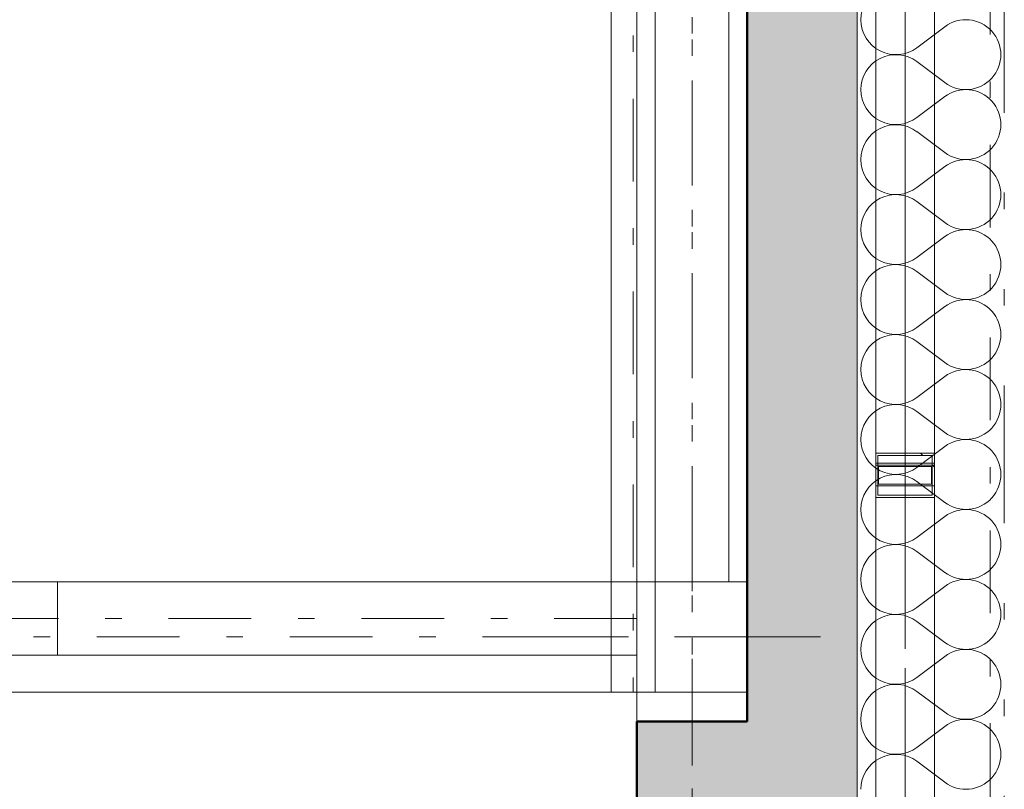
# Model space of a CAD drawing. Units: millimetres. Extents: x -18690 to 1567043, y -67402 to 55851.
# Drawn here: x 11386 to 12726, y 17238 to 18286 of the extents above; entities that cross this region are included whole.
import ezdxf

# ---------------------------------------------------------------- set-up
doc = ezdxf.new("R2010")
doc.units = ezdxf.units.MM
doc.header["$MEASUREMENT"] = 0
for name, pattern in [('Wipeout_Contour', [1000, 0, -1000]), ('Čerchovaná S', [262.5, 112.5, -63.75, 22.5, -63.75]), ('Čerchovaná se dvěma tečkami M', [558.75, 187.5, -108.75, 22.5, -108.75, 22.5, -108.75])]:
    doc.linetypes.add(name, pattern=pattern)
for name, color, linetype in [('2D - Hrubá', 7, 'Continuous'), ('2D - tenká', 7, 'Continuous'), ('3D - Krov', 7, 'Continuous'), ('3D - Krov - Kontra latovanie', 7, 'Continuous'), ('3D - Krov - oceľovka', 7, 'Continuous'), ('3D - Strecha', 7, 'Continuous'), ('3D - Zdivo - Kontaktné zateplenie', 7, 'Continuous'), ('3D - Zdivo - obklad', 7, 'Continuous'), ('3D - Zdivo - obvodové nosné', 7, 'Continuous'), ('Kóty - SP', 7, 'Continuous'), ('Výplně – Řezové', 7, 'Continuous')]:
    doc.layers.add(name, color=color, linetype=linetype)
doc.styles.add('GENEROVANÝ_STYL_3', font='txt')
doc.dimstyles.new('GENEROVANÝ_STYL__1', dxfattribs={"dimtxt": 150, "dimasz": 178.125, "dimexe": 0.18, "dimexo": 400, "dimgap": 0, "dimtad": 1, "dimdec": 0, "dimzin": 0, "dimdsep": 46, "dimtxsty": 'GENEROVANÝ_STYL_3', "dimblk": 'ARROWHEAD_6', "dimblk1": 'ARROWHEAD_6', "dimblk2": 'ARROWHEAD_6', "dimcen": 0.09, "dimclrd": 7, "dimclre": 7, "dimclrt": 7, "dimazin": 0, "dimtfac": 1, "dimtdec": 4, "dimtmove": 0, "dimatfit": 3, "dimfxl": 1, "dimtolj": 1, "dimtzin": 0, "dimarcsym": 0})

# ---------------------------------------------------------------- blocks, each defined once
blk = doc.blocks.new('Zeď_8_4', base_point=(12525.9, 20540.5))
at = {"layer": 'Výplně – Řezové', "linetype": 'Continuous', "lineweight": 13, "true_color": 0xa8a8a8}
blk.add_hatch(color=253, dxfattribs=at).paths.add_polyline_path([(12375.9, 20540.5), (12375.9, 17330.5), (12525.9, 17330.5), (12525.9, 20540.5)])
at = {"layer": '3D - Zdivo - obvodové nosné', "color": 7, "linetype": 'Continuous', "lineweight": 13, "flags": 128}
for points in [[(12375.9, 20540.5), (12375.9, 17330.5)], [(12525.9, 17330.5), (12525.9, 20540.5)]]:
    blk.add_lwpolyline(points, dxfattribs=at)
blk = doc.blocks.new('Zeď_9_4', base_point=(12525.9, 17030.5))
at = {"layer": 'Výplně – Řezové', "linetype": 'Continuous', "lineweight": 13, "true_color": 0xa8a8a8}
blk.add_hatch(color=253, dxfattribs=at).paths.add_polyline_path([(12525.9, 17030.5), (12525.9, 17330.5), (12225.9, 17330.5), (12225.9, 17030.5)])
at = {"layer": '3D - Zdivo - obvodové nosné', "color": 7, "linetype": 'Continuous', "lineweight": 13, "flags": 128}
for points in [[(12375.9, 17330.5), (12225.9, 17330.5)], [(12225.9, 17330.5), (12225.9, 17030.5)], [(12525.9, 17030.5), (12525.9, 17330.5)], [(12225.9, 17030.5), (12375.9, 17030.5)]]:
    blk.add_lwpolyline(points, dxfattribs=at)
blk = doc.blocks.new('*X24')
at = {"layer": 'Výplně – Řezové', "color": 7, "linetype": 'Continuous', "lineweight": 13}
for p, q in [((12645, 18276.2), (12606.9, 18247.6)), ((12645, 18200), (12606.9, 18228.6)), ((12645, 18181), (12606.9, 18152.4)), ((12645, 18104.8), (12606.9, 18133.3)), ((12645, 18085.7), (12606.9, 18057.1)), ((12645, 18009.5), (12606.9, 18038.1)), ((12645, 17990.5), (12606.9, 17961.9)), ((12645, 17914.3), (12606.9, 17942.9)), ((12645, 17895.2), (12606.9, 17866.7)), ((12645, 17819), (12606.9, 17847.6)), ((12645, 17800), (12606.9, 17771.4)), ((12645, 17723.8), (12606.9, 17752.4)), ((12645, 17704.8), (12606.9, 17676.2)), ((12645, 17628.6), (12606.9, 17657.1)), ((12645, 17609.5), (12606.9, 17581)), ((12645, 17533.3), (12606.9, 17561.9)), ((12645, 17514.3), (12606.9, 17485.7)), ((12645, 17438.1), (12606.9, 17466.7)), ((12645, 17419), (12606.9, 17390.5)), ((12645, 17342.9), (12606.9, 17371.4)), ((12645, 17323.8), (12606.9, 17295.2)), ((12645, 17247.6), (12606.9, 17276.2))]:
    blk.add_line(p, q, dxfattribs=at)
for centre, start, end in [((12578.3, 18285.7), 53.1301, 180), ((12578.3, 18285.7), 180, 306.8699), ((12673.6, 18238.1), 233.1301, 126.8699), ((12578.3, 18190.5), 53.1301, 180), ((12578.3, 18190.5), 180, 306.8699), ((12673.6, 18142.9), 233.1301, 126.8699), ((12578.3, 18095.2), 53.1301, 180), ((12578.3, 18095.2), 180, 306.8699), ((12673.6, 18047.6), 233.1301, 126.8699), ((12578.3, 18000), 53.1301, 180), ((12578.3, 18000), 180, 306.8699), ((12673.6, 17952.4), 233.1301, 126.8699), ((12578.3, 17904.8), 53.1301, 180), ((12578.3, 17904.8), 180, 306.8699), ((12673.6, 17857.1), 233.1301, 126.8699), ((12578.3, 17809.5), 53.1301, 180), ((12578.3, 17809.5), 180, 306.8699), ((12673.6, 17761.9), 233.1301, 126.8699), ((12578.3, 17714.3), 53.1301, 180), ((12578.3, 17714.3), 180, 306.8699), ((12673.6, 17666.7), 233.1301, 126.8699), ((12578.3, 17619), 53.1301, 180), ((12578.3, 17619), 180, 306.8699), ((12673.6, 17571.4), 233.1301, 126.8699), ((12578.3, 17523.8), 53.1301, 180), ((12578.3, 17523.8), 180, 306.8699), ((12673.6, 17476.2), 233.1301, 126.8699), ((12578.3, 17428.6), 53.1301, 180), ((12578.3, 17428.6), 180, 306.8699), ((12673.6, 17381), 233.1301, 126.8699), ((12578.3, 17333.3), 53.1301, 180), ((12578.3, 17333.3), 180, 306.8699), ((12673.6, 17285.7), 233.1301, 126.8699), ((12578.3, 17238.1), 53.1301, 180)]:
    blk.add_arc(centre, 47.6, start, end, dxfattribs=at)
blk = doc.blocks.new('Zeď_14_4', base_point=(12725.9, 11820.5))
at = {"layer": '3D - Zdivo - Kontaktné zateplenie', "color": 7, "linetype": 'Continuous', "lineweight": 13, "flags": 128}
blk.add_lwpolyline([(12525.9, 20740.5), (12525.9, 11820.5)], dxfattribs=at)
at = {"layer": '3D - Zdivo - Kontaktné zateplenie', "color": 7, "lineweight": 13}
blk.add_blockref('*X24', (0, 0), dxfattribs=at)
blk = doc.blocks.new('Střecha_4_4', base_point=(4310.9, 15900.5))
at = {"layer": '3D - Strecha', "color": 7, "linetype": 'Čerchovaná se dvěma tečkami M', "lineweight": 13, "flags": 128}
blk.add_lwpolyline([(12725.9, 21140.3), (12725.9, 15900.5)], dxfattribs=at)
blk = doc.blocks.new('Střecha_7_4', base_point=(33315.9, 12090.5))
at = {"layer": '3D - Strecha', "color": 7, "linetype": 'Čerchovaná se dvěma tečkami M', "lineweight": 13, "flags": 128}
blk.add_lwpolyline([(12525.9, 12090.5), (12525.9, 21140.5)], dxfattribs=at)
blk = doc.blocks.new('Vaznice 25')
at = {"layer": '3D - Krov', "color": 7, "linetype": 'Čerchovaná S', "lineweight": 13}
blk.add_line((0, 0), (7710, 0), dxfattribs=at)
at = {"layer": '3D - Krov', "color": 7, "linetype": 'Continuous', "lineweight": 13, "flags": 128}
blk.add_lwpolyline([(0, -75), (7710, -75), (7710, 75), (0, 75)], close=True, dxfattribs=at)
blk = doc.blocks.new('Sloupek 25')
at = {"layer": '3D - Krov', "color": 1, "linetype": 'Čerchovaná S', "lineweight": 13}
for p, q in [((0, -175), (0, 175)), ((-175, 0), (175, 0))]:
    blk.add_line(p, q, dxfattribs=at)
at = {"layer": '3D - Krov', "color": 7, "linetype": 'Continuous', "lineweight": 13, "flags": 128}
blk.add_lwpolyline([(-75, 75), (-75, -75), (75, -75), (75, 75)], close=True, dxfattribs=at)
blk = doc.blocks.new('Pásek 02 25')
at = {"layer": '3D - Krov', "color": 7, "linetype": 'Čerchovaná S', "lineweight": 13}
blk.add_line((0, 0), (2489.6, 0), dxfattribs=at)
at = {"layer": '3D - Krov', "color": 7, "linetype": 'Continuous', "lineweight": 13, "flags": 128}
blk.add_lwpolyline([(0, -50), (2489.6, -50), (2489.6, 50), (0, 50)], close=True, dxfattribs=at)
blk = doc.blocks.new('Pásek 01 25')
at = {"layer": '3D - Krov', "color": 7, "linetype": 'Continuous', "lineweight": 13}
blk.add_line((-212.1, -50), (-212.1, 50), dxfattribs=at)
at = {"layer": '3D - Krov', "color": 7, "linetype": 'Čerchovaná S', "lineweight": 13}
blk.add_line((-1000.6, 0), (0, 0), dxfattribs=at)
at = {"layer": '3D - Krov', "color": 7, "linetype": 'Continuous', "lineweight": 13, "flags": 128}
blk.add_lwpolyline([(-1000.6, -50), (0, -50), (0, 50), (-1000.6, 50)], close=True, dxfattribs=at)
blk = doc.blocks.new('Krokev 25')
at = {"layer": '3D - Krov', "color": 7, "linetype": 'Čerchovaná S', "lineweight": 13}
blk.add_line((-660, 0), (4530, 0), dxfattribs=at)
blk = doc.blocks.new('Kleština 25')
at = {"layer": '3D - Krov', "color": 7, "linetype": 'Continuous', "lineweight": 13}
for p, q in [((1585, 30), (-1585, 30)), ((1585, -30), (1585, 30)), ((1585, -30), (1585, 30)), ((-1585, -30), (1585, -30))]:
    blk.add_line(p, q, dxfattribs=at)
at = {"layer": '3D - Krov', "color": 7, "linetype": 'Čerchovaná S', "lineweight": 13}
blk.add_line((-1585, 0), (1585, 0), dxfattribs=at)
at = {"layer": '3D - Krov', "color": 7, "linetype": 'Continuous', "lineweight": 13, "flags": 128}
blk.add_lwpolyline([(-1585, -30), (1585, -30), (1585, 30), (-1585, 30)], close=True, dxfattribs=at)
blk = doc.blocks.new('OBD tvář zastudena horiz 25_11')
at = {"layer": '3D - Krov - oceľovka', "color": 7, "linetype": 'Continuous', "lineweight": 13}
for p, q in [((9630, 40), (4815, 40)), ((4815, -40), (9630, -40))]:
    blk.add_line(p, q, dxfattribs=at)
at = {"layer": '3D - Krov - oceľovka', "color": 7, "linetype": 'Čerchovaná S', "lineweight": 13}
blk.add_line((0, 0), (9630, 0), dxfattribs=at)
blk = doc.blocks.new('OBD tvář zastudena horiz 25_2')
at = {"layer": '3D - Krov - oceľovka', "color": 7, "linetype": 'Continuous', "lineweight": 13}
for p, q in [((-7.8, 40), (8950, 40)), ((-7.8, -40), (8950, -40))]:
    blk.add_line(p, q, dxfattribs=at)
at = {"layer": '3D - Krov - oceľovka', "color": 7, "linetype": 'Čerchovaná S', "lineweight": 13}
blk.add_line((-3.9, 0), (8953.9, 0), dxfattribs=at)
blk = doc.blocks.new('OBD tvář zastudena vert 25')
at = {"layer": 'Výplně – Řezové', "linetype": 'Continuous', "lineweight": 0, "true_color": 0xffffff}
h = blk.add_hatch(dxfattribs=at)
h.set_pattern_fill('Kov___ocel_0004', style=0, pattern_type=2)
h.set_pattern_definition([(45, (0, 0), (-119.32, 119.32), []), (45, (-39.77, 39.77), (-119.32, 119.32), [])])
h.paths.add_polyline_path([(-30, -40), (30, -40), (30, 40), (-30, 40)])
h.paths.add_polyline_path([(-27, -37), (-27, 37), (27, 37), (27, -37)], flags=0)
at = {"layer": '3D - Krov - oceľovka', "color": 7, "linetype": 'Continuous', "lineweight": 13}
for p, q in [((30, 40), (-30, 40)), ((-30, 40), (-30, -40)), ((-27, -37), (-27, 37)), ((-27, 37), (27, 37)), ((27, 37), (27, -37)), ((30, -40), (30, 40)), ((-30, -40), (30, -40)), ((27, -37), (-27, -37))]:
    blk.add_line(p, q, dxfattribs=at)
blk = doc.blocks.new('OBD tvář zastudena horiz 25_5')
at = {"layer": '3D - Krov - oceľovka', "color": 7, "linetype": 'Continuous', "lineweight": 13}
for p, q in [((-28.2, 40), (-28.2, -40)), ((-28.2, 40), (1086.9, 40)), ((1115, 40), (1086.9, 40)), ((1086.9, 40), (1086.9, -40)), ((1088.7, -36), (1088.7, 36)), ((1088.7, 36), (1113.1, 36)), ((1113.1, 36), (1113.1, -36)), ((1115, -40), (1115, 40)), ((-28.2, -40), (1086.9, -40)), ((1086.9, -40), (1115, -40)), ((1113.1, -36), (1088.7, -36))]:
    blk.add_line(p, q, dxfattribs=at)
at = {"layer": '3D - Krov - oceľovka', "color": 7, "linetype": 'Čerchovaná S', "lineweight": 13}
blk.add_line((-14.1, 0), (1100.9, 0), dxfattribs=at)
blk = doc.blocks.new('OBD tvář zastudena horiz 25_6')
at = {"layer": '3D - Krov - oceľovka', "color": 7, "linetype": 'Continuous', "lineweight": 13}
for p, q in [((-33.2, 40), (-33.2, -40)), ((-33.2, 40), (1081.2, 40)), ((1114.4, 40), (1081.2, 40)), ((1081.2, 40), (1081.2, -40)), ((1083.4, -36), (1083.4, 36)), ((1083.4, 36), (1112.2, 36)), ((1112.2, 36), (1112.2, -36)), ((1114.4, -40), (1114.4, 40)), ((-33.2, -40), (1081.2, -40)), ((1081.2, -40), (1114.4, -40)), ((1112.2, -36), (1083.4, -36))]:
    blk.add_line(p, q, dxfattribs=at)
at = {"layer": '3D - Krov - oceľovka', "color": 7, "linetype": 'Čerchovaná S', "lineweight": 13}
blk.add_line((-16.6, 0), (1097.8, 0), dxfattribs=at)
blk = doc.blocks.new('Krokev 25_39')
at = {"layer": '3D - Zdivo - obklad', "color": 7, "linetype": 'Čerchovaná S', "lineweight": 13}
blk.add_line((-603.5, 0), (4236.5, 0), dxfattribs=at)
blk = doc.blocks.new('Krokev 25_68')
at = {"layer": '3D - Krov - Kontra latovanie', "color": 7, "linetype": 'Čerchovaná S', "lineweight": 13}
blk.add_line((-1204.5, 0), (3985.5, 0), dxfattribs=at)
blk = doc.blocks.new('Krokev 25_71')
at = {"layer": '3D - Krov - Kontra latovanie', "color": 7, "linetype": 'Čerchovaná S', "lineweight": 13}
blk.add_line((-604.5, 0), (8345.3, 0), dxfattribs=at)
blk = doc.blocks.new('*D880')
at = {"layer": 'Kóty - SP', "color": 7, "linetype": 'Continuous', "lineweight": 13}
for p, q in [((2015.5, 21140.3), (2015.5, 21280.9)), ((2109.2, 21046.6), (1921.7, 21234.1)), ((2415.5, 21140.3), (1839.7, 21140.3)), ((2015.5, 1490.5), (2015.5, 21140.3)), ((1921.7, 1584.2), (2109.2, 1396.7)), ((2415.5, 1490.5), (1839.7, 1490.5)), ((2015.5, 1349.9), (2015.5, 1490.5))]:
    blk.add_line(p, q, dxfattribs=at)
at = {"color": 254, "linetype": 'Wipeout_Contour', "lineweight": 0, "ltscale": 45904.297772}
blk.add_wipeout([(2011.7, 11038.5), (2011.7, 11592.3), (1809.2, 11592.3), (1809.2, 11038.5)], dxfattribs=at).dxf.layer = 'Kóty - SP'
at = {"layer": 'Kóty - SP', "color": 7, "lineweight": 13, "insert": (1988, 11064.7), "char_height": 150, "attachment_point": 7, "rotation": 90, "style": 'GENEROVANÝ_STYL_3'}
blk.add_mtext('\\A1;{\\W0.800000x;\\pql;\\fArial|b0|i1|c238|p34;19\xa0650}', dxfattribs=at)
blk = doc.blocks.new('ARROWHEAD_6')
at = {"color": 0, "linetype": 'Continuous', "lineweight": 0}
for p, q in [((-0.5, -0.5), (0.5, 0.5)), ((0, 0), (-1, 0))]:
    blk.add_line(p, q, dxfattribs=at)

msp = doc.modelspace()

# ---------------------------------------------------------------- block references
at = {"layer": '3D - Zdivo - Kontaktné zateplenie', "color": 7, "lineweight": 13}
msp.add_blockref('Zeď_14_4', (12725.9, 11820.5), dxfattribs=at)
at = {"layer": '3D - Zdivo - obvodové nosné', "color": 7, "lineweight": 13}
for name, p in [('Zeď_8_4', (12525.9, 20540.5)), ('Zeď_9_4', (12525.9, 17030.5))]:
    msp.add_blockref(name, p, dxfattribs=at)

# ---------------------------------------------------------------- next in the draw order: block references
at = {"layer": '3D - Strecha', "color": 7, "linetype": 'Čerchovaná se dvěma tečkami M', "lineweight": 13}
msp.add_blockref('Střecha_4_4', (4310.9, 15900.5), dxfattribs=at)

# ---------------------------------------------------------------- next in the draw order: linework, layer by layer
at = {"layer": '2D - Hrubá', "color": 7, "linetype": 'Continuous', "lineweight": 50}
for p, q in [((12375.9, 17330.5), (12375.9, 20540.5)), ((12225.9, 17030.5), (12225.9, 17330.5)), ((12225.9, 17330.5), (12375.9, 17330.5))]:
    msp.add_line(p, q, dxfattribs=at)
at = {"layer": '2D - tenká', "color": 7, "linetype": 'Continuous', "lineweight": 13}
msp.add_line((12225.9, 20140.5), (12225.9, 15835.5), dxfattribs=at)

# ---------------------------------------------------------------- next in the draw order: block references
at = {"layer": '3D - Krov', "color": 251, "linetype": 'Continuous', "lineweight": 13, "true_color": 0x545454, "xscale": -1, "zscale": 1000, "rotation": 90}
for name, p in [('Krokev 25', (12300.9, 20430.5)), ('Kleština 25', (12220.9, 18955.5))]:
    msp.add_blockref(name, p, dxfattribs=at)
at = {"layer": '3D - Krov', "color": 251, "linetype": 'Continuous', "lineweight": 13, "true_color": 0x545454, "zscale": 1000}
for name, p, rotation in [('Pásek 02 25', (12300.9, 20010.1), 270), ('Sloupek 25', (12300.9, 17445.5), 180), ('Pásek 01 25', (11225.4, 17470.5), 180)]:
    msp.add_blockref(name, p, dxfattribs=dict(at, rotation=rotation))
msp.add_blockref('Vaznice 25', (4665.9, 17445.5), dxfattribs=at)
at = {"layer": '3D - Krov - Kontra latovanie', "color": 251, "linetype": 'Continuous', "lineweight": 13, "true_color": 0x545454, "xscale": -1, "zscale": 1000, "rotation": 90}
for name, p in [('Krokev 25_68', (12300.9, 19886)), ('Krokev 25_71', (12590.9, 20436))]:
    msp.add_blockref(name, p, dxfattribs=at)
at = {"layer": '3D - Krov - oceľovka', "color": 251, "linetype": 'Continuous', "lineweight": 13, "true_color": 0x545454, "zscale": 1000, "rotation": 270}
for name, p in [('OBD tvář zastudena horiz 25_2', (12590.9, 21040.4)), ('OBD tvář zastudena horiz 25_5', (12590.9, 18766.4)), ('OBD tvář zastudena vert 25', (12590.9, 17665.5)), ('OBD tvář zastudena horiz 25_6', (12590.9, 17648.9))]:
    msp.add_blockref(name, p, dxfattribs=at)
at = {"layer": '3D - Krov - oceľovka', "color": 251, "linetype": 'Continuous', "lineweight": 13, "true_color": 0x545454, "xscale": -1, "zscale": 1000, "rotation": 270}
msp.add_blockref('OBD tvář zastudena horiz 25_11', (12590.9, 11410.5), dxfattribs=at)
at = {"layer": '3D - Strecha', "color": 7, "linetype": 'Čerchovaná se dvěma tečkami M', "lineweight": 13}
msp.add_blockref('Střecha_7_4', (33315.9, 12090.5), dxfattribs=at)
at = {"layer": '3D - Zdivo - obklad', "color": 251, "linetype": 'Continuous', "lineweight": 13, "true_color": 0x545454, "xscale": -1, "zscale": 1000, "rotation": 90}
msp.add_blockref('Krokev 25_39', (12706.9, 20137), dxfattribs=at)

# ---------------------------------------------------------------- next in the draw order: dimensions: what is measured, and where the dimension line sits
at = {"layer": 'Kóty - SP', "color": 7, "linetype": 'Continuous', "lineweight": 13}
dim = msp.add_linear_dim(base=(2015.5, 21140.3), p1=(16435.9, 1490.5), p2=(4310.9, 21140.3), angle=90, dimstyle='GENEROVANÝ_STYL__1', dxfattribs=at)
dim.commit()
dim.dimension.update_dxf_attribs({"geometry": '*D880', "text_midpoint": (1910.5, 11379.5), "dimtype": 160, "text_rotation": 90})

doc.saveas('drawing.dxf')
